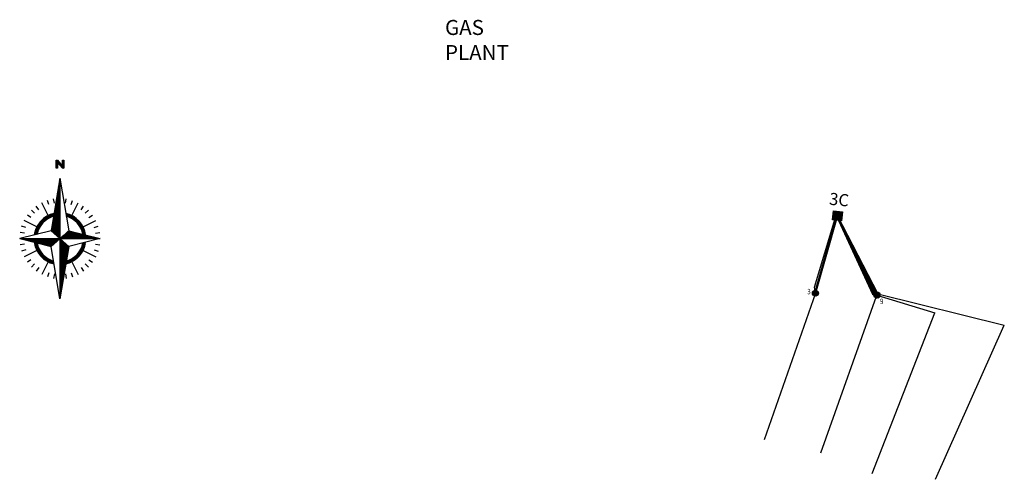
# Model space of a CAD drawing. Units: millimetres. Extents: x 299011 to 316062, y 5814128 to 5816104.
# Drawn here: x 300823 to 301475, y 5815152 to 5815457 of the extents above; entities that cross this region are included whole.
import ezdxf

# ---------------------------------------------------------------- set-up
doc = ezdxf.new("R2010")
doc.units = ezdxf.units.MM
for name, color, linetype in [('BORDER-TITLE-ENGLISH', 7, 'Continuous'), ('NEWWELLS1', 252, 'Continuous'), ('REV M-90mm FLOW LINE', 200, 'Continuous'), ('REV M-HORI WELL', 200, 'HOT_WATER_SUPPLY'), ('REV M-J-TRAP', 150, 'Continuous')]:
    doc.layers.add(name, color=color, linetype=linetype)
doc.layers.add('REV M-WELL STATION', color=1, linetype='Continuous', lineweight=25)
doc.styles.add('RSO', font='arial.ttf')
doc.styles.add('SOLID', font='Helv.shx', dxfattribs={"oblique": 1.17516e-08})
doc.styles.get("Standard").update_dxf_attribs({"font": 'arial.ttf'})
doc.linetypes.add('HOT_WATER_SUPPLY', pattern='A,0.5,-0.2,["HW",Standard,S=0.1,R=0,X=-0.1,Y=-0.05],-0.2', length=0.9)

# ---------------------------------------------------------------- blocks, each defined once
blk = doc.blocks.new('*X31')
at = {"color": 0, "linetype": 'Continuous'}
for p, q in [((79.13, 188.21), (79.46, 188.53)), ((79.13, 188.38), (79.28, 188.53)), ((79.13, 188.03), (79.62, 188.51)), ((79.13, 187.85), (79.7, 188.41)), ((79.13, 187.68), (79.78, 188.32)), ((79.13, 187.5), (79.86, 188.22)), ((79.13, 187.32), (79.6, 187.79)), ((79.13, 187.14), (79.6, 187.61)), ((79.13, 186.97), (79.6, 187.44)), ((79.13, 186.79), (79.6, 187.26)), ((79.13, 186.61), (79.6, 187.08)), ((79.13, 186.44), (79.6, 186.91)), ((79.13, 186.26), (79.6, 186.73)), ((79.13, 186.08), (79.6, 186.55)), ((79.13, 185.91), (79.6, 186.38)), ((79.27, 185.87), (79.6, 186.2)), ((79.45, 185.87), (79.6, 186.02)), ((79.61, 187.79), (79.94, 188.12)), ((79.69, 187.7), (80.02, 188.03)), ((79.77, 187.6), (80.1, 187.93)), ((79.85, 187.5), (80.18, 187.83)), ((79.93, 187.41), (80.26, 187.74)), ((80.01, 187.31), (80.34, 187.64)), ((80.09, 187.21), (80.42, 187.54)), ((80.17, 187.12), (80.5, 187.45)), ((80.25, 187.02), (80.58, 187.35)), ((80.33, 186.92), (80.66, 187.25)), ((80.41, 186.83), (80.74, 187.16)), ((80.49, 186.73), (80.82, 187.06)), ((80.57, 186.63), (80.9, 186.96)), ((80.65, 186.54), (80.98, 186.87)), ((80.73, 186.44), (81.06, 186.77)), ((80.81, 186.34), (81.14, 186.68)), ((80.89, 186.25), (81.67, 187.03)), ((80.97, 186.15), (81.67, 186.86)), ((81.05, 186.05), (81.67, 186.68)), ((81.13, 185.96), (81.67, 186.5)), ((81.2, 188.15), (81.58, 188.53)), ((81.2, 188.33), (81.4, 188.53)), ((81.2, 188.51), (81.22, 188.53)), ((81.2, 187.98), (81.67, 188.45)), ((81.2, 187.8), (81.67, 188.27)), ((81.2, 187.62), (81.67, 188.09)), ((81.2, 187.45), (81.67, 187.92)), ((81.2, 187.27), (81.67, 187.74)), ((81.2, 187.09), (81.67, 187.56)), ((81.2, 186.92), (81.67, 187.39)), ((81.2, 186.74), (81.67, 187.21)), ((81.21, 185.87), (81.67, 186.33)), ((81.39, 185.87), (81.67, 186.15)), ((81.57, 185.87), (81.67, 185.97))]:
    blk.add_line(p, q, dxfattribs=at)
blk = doc.blocks.new('*X32')
at = {"color": 0, "linetype": 'Continuous'}
for p, q in [((79.78, 178.77), (80.4, 179.4)), ((79.81, 178.99), (80.4, 179.58)), ((79.85, 179.2), (80.4, 179.75)), ((79.88, 179.41), (80.4, 179.93)), ((79.92, 179.62), (80.4, 180.11)), ((79.96, 179.83), (80.4, 180.28)), ((79.99, 180.05), (80.4, 180.46)), ((80.03, 180.26), (80.4, 180.64)), ((80.06, 180.47), (80.4, 180.81)), ((80.1, 180.68), (80.4, 180.99)), ((80.13, 180.89), (80.4, 181.17)), ((80.17, 181.11), (80.4, 181.34)), ((80.2, 181.32), (80.4, 181.52)), ((80.24, 181.53), (80.4, 181.7)), ((80.27, 181.74), (80.4, 181.87)), ((80.31, 181.96), (80.4, 182.05)), ((80.34, 182.17), (80.4, 182.23)), ((80.38, 182.38), (80.4, 182.4)), ((79.14, 174.95), (80.4, 176.22)), ((79.18, 175.17), (80.4, 176.39)), ((79.21, 175.38), (80.4, 176.57)), ((79.25, 175.59), (80.4, 176.75)), ((79.28, 175.8), (80.4, 176.92)), ((79.32, 176.02), (80.4, 177.1)), ((79.35, 176.23), (80.4, 177.28)), ((79.39, 176.44), (80.4, 177.45)), ((79.42, 176.65), (80.4, 177.63)), ((79.46, 176.86), (80.4, 177.81)), ((79.5, 177.08), (80.4, 177.99)), ((79.53, 177.29), (80.4, 178.16)), ((79.57, 177.5), (80.4, 178.34)), ((79.6, 177.71), (80.4, 178.52)), ((79.64, 177.92), (80.4, 178.69)), ((79.67, 178.14), (80.4, 178.87)), ((79.71, 178.35), (80.4, 179.05)), ((79.74, 178.56), (80.4, 179.22)), ((78.47, 170.92), (80.4, 172.86)), ((78.5, 171.14), (80.4, 173.04)), ((78.54, 171.35), (80.4, 173.21)), ((78.58, 171.56), (80.4, 173.39)), ((78.61, 171.77), (80.4, 173.57)), ((78.65, 171.98), (80.4, 173.74)), ((78.68, 172.2), (80.4, 173.92)), ((78.72, 172.41), (80.4, 174.1)), ((78.75, 172.62), (80.4, 174.27)), ((78.79, 172.83), (80.4, 174.45)), ((78.82, 173.04), (80.4, 174.63)), ((78.86, 173.26), (80.4, 174.8)), ((78.89, 173.47), (80.4, 174.98)), ((78.93, 173.68), (80.4, 175.16)), ((78.96, 173.89), (80.4, 175.33)), ((79, 174.11), (80.4, 175.51)), ((79.04, 174.32), (80.4, 175.69)), ((79.07, 174.53), (80.4, 175.86)), ((79.11, 174.74), (80.4, 176.04)), ((72.34, 165.5), (77.43, 170.59)), ((72.45, 165.79), (77.14, 170.48)), ((72.59, 166.1), (76.83, 170.35)), ((72.75, 166.44), (76.49, 170.18)), ((72.96, 166.83), (76.1, 169.97)), ((73.25, 167.3), (75.63, 169.68)), ((75.49, 168.48), (77.7, 170.69)), ((76.17, 168.97), (77.96, 170.77)), ((76.62, 169.25), (78.21, 170.84)), ((76.99, 169.45), (78.44, 170.9)), ((77.32, 169.6), (78.43, 170.71)), ((77.62, 169.72), (78.4, 170.5)), ((77.83, 167.1), (80.4, 169.68)), ((77.87, 167.32), (80.4, 169.85)), ((77.9, 169.83), (78.36, 170.29)), ((77.9, 167.53), (80.4, 170.03)), ((77.94, 167.74), (80.4, 170.21)), ((77.97, 167.95), (80.4, 170.38)), ((78.01, 168.17), (80.4, 170.56)), ((78.04, 168.38), (80.4, 170.74)), ((78.08, 168.59), (80.4, 170.91)), ((78.12, 168.8), (80.4, 171.09)), ((78.15, 169.01), (80.4, 171.27)), ((78.16, 169.91), (78.33, 170.07)), ((78.19, 169.23), (80.4, 171.44)), ((78.22, 169.44), (80.4, 171.62)), ((78.26, 169.65), (80.4, 171.8)), ((78.29, 169.86), (80.4, 171.97)), ((78.33, 170.07), (80.4, 172.15)), ((78.36, 170.29), (80.4, 172.33)), ((78.4, 170.5), (80.4, 172.5)), ((78.43, 170.71), (80.4, 172.68)), ((82.37, 170.76), (82.48, 170.87)), ((82.39, 170.6), (82.62, 170.83)), ((82.42, 170.45), (82.76, 170.79)), ((82.44, 170.3), (82.9, 170.75)), ((82.47, 170.15), (83.03, 170.71)), ((82.49, 170), (83.16, 170.67)), ((82.6, 169.92), (83.3, 170.62)), ((82.73, 169.88), (83.42, 170.58)), ((82.87, 169.84), (83.55, 170.53)), ((83, 169.79), (83.68, 170.48)), ((83.13, 169.75), (83.8, 170.42)), ((83.25, 169.7), (83.93, 170.37)), ((83.38, 169.65), (84.05, 170.31)), ((83.5, 169.59), (84.17, 170.26)), ((83.62, 169.54), (84.28, 170.2)), ((83.74, 169.48), (84.4, 170.14)), ((83.86, 169.42), (84.52, 170.08)), ((83.98, 169.36), (84.63, 170.01)), ((84.1, 169.3), (84.74, 169.95)), ((84.21, 169.24), (84.85, 169.88)), ((84.32, 169.17), (84.96, 169.82)), ((84.43, 169.11), (85.07, 169.75)), ((84.54, 169.04), (85.18, 169.68)), ((84.65, 168.97), (85.28, 169.61)), ((72.09, 164.72), (73.68, 166.31)), ((72.16, 164.97), (73.96, 166.76)), ((72.24, 165.23), (74.45, 167.44)), ((73.76, 167.98), (74.95, 169.17)), ((77.51, 165.2), (80.4, 168.09)), ((77.55, 165.41), (80.4, 168.26)), ((77.57, 165.08), (80.4, 167.91)), ((77.58, 165.62), (80.4, 168.44)), ((77.62, 165.83), (80.4, 168.62)), ((77.66, 166.04), (80.4, 168.79)), ((77.66, 164.99), (80.4, 167.73)), ((77.69, 166.26), (80.4, 168.97)), ((77.73, 166.47), (80.4, 169.15)), ((77.76, 166.68), (80.4, 169.32)), ((77.76, 164.91), (80.4, 167.56)), ((77.8, 166.89), (80.4, 169.5)), ((77.85, 164.82), (80.4, 167.38)), ((77.94, 164.74), (80.4, 167.2)), ((78.04, 164.66), (80.4, 167.02)), ((78.13, 164.57), (80.4, 166.85)), ((78.22, 164.49), (80.4, 166.67)), ((78.32, 164.41), (80.4, 166.49)), ((78.41, 164.32), (80.4, 166.32)), ((84.75, 168.9), (85.39, 169.53)), ((84.86, 168.83), (85.49, 169.46)), ((84.96, 168.75), (85.59, 169.38)), ((85.06, 168.68), (85.69, 169.31)), ((85.16, 168.6), (85.79, 169.23)), ((85.26, 168.52), (85.89, 169.15)), ((85.36, 168.44), (85.98, 169.07)), ((85.45, 168.36), (86.08, 168.99)), ((85.55, 168.28), (86.17, 168.9)), ((85.64, 168.19), (86.26, 168.82)), ((85.73, 168.11), (86.35, 168.73)), ((85.82, 168.02), (86.44, 168.64)), ((85.91, 167.93), (86.53, 168.56)), ((86, 167.84), (86.62, 168.47)), ((86.08, 167.75), (86.7, 168.38)), ((86.17, 167.66), (86.79, 168.28)), ((86.25, 167.57), (86.87, 168.19)), ((86.33, 167.47), (86.95, 168.09)), ((86.41, 167.37), (87.03, 168)), ((86.49, 167.27), (87.11, 167.9)), ((86.56, 167.17), (87.19, 167.8)), ((86.64, 167.07), (87.27, 167.7)), ((86.71, 166.97), (87.34, 167.6)), ((86.78, 166.86), (87.42, 167.5)), ((86.86, 166.76), (87.49, 167.39)), ((86.93, 166.65), (87.56, 167.29)), ((86.99, 166.54), (87.63, 167.18)), ((87.06, 166.43), (87.7, 167.07)), ((87.12, 166.32), (87.77, 166.96)), ((87.19, 166.21), (87.83, 166.85)), ((87.25, 166.09), (87.9, 166.74)), ((87.31, 165.97), (87.96, 166.63)), ((87.37, 165.85), (88.02, 166.51)), ((87.42, 165.73), (88.08, 166.39)), ((71.91, 163.83), (73.11, 165.03)), ((71.94, 164.04), (73.21, 165.31)), ((71.98, 164.26), (73.33, 165.61)), ((72.02, 163.76), (73.02, 164.77)), ((72.03, 164.49), (73.48, 165.94)), ((72.25, 163.82), (72.95, 164.52)), ((72.49, 163.88), (72.89, 164.29)), ((72.72, 163.94), (72.84, 164.06)), ((78.5, 164.24), (80.4, 166.14)), ((78.59, 164.15), (80.4, 165.96)), ((78.69, 164.07), (80.4, 165.79)), ((78.78, 163.99), (80.4, 165.61)), ((78.87, 163.9), (80.4, 165.43)), ((78.97, 163.82), (80.4, 165.26)), ((79.06, 163.74), (80.4, 165.08)), ((79.15, 163.65), (80.4, 164.9)), ((79.25, 163.57), (80.4, 164.73)), ((79.34, 163.49), (80.4, 164.55)), ((79.43, 163.4), (80.4, 164.37)), ((79.53, 163.32), (80.4, 164.2)), ((79.62, 163.23), (80.4, 164.02)), ((79.71, 163.15), (80.4, 163.84)), ((79.8, 163.07), (80.4, 163.67)), ((79.9, 162.98), (80.4, 163.49)), ((79.99, 162.9), (80.4, 163.31)), ((80.08, 162.82), (80.4, 163.14)), ((80.5, 162.53), (81.38, 163.41)), ((80.68, 162.53), (83.15, 165)), ((80.86, 162.53), (83.43, 165.1)), ((81.03, 162.53), (83.57, 165.07)), ((81.21, 162.53), (83.72, 165.03)), ((81.39, 162.53), (83.86, 165)), ((81.56, 162.53), (84, 164.96)), ((81.74, 162.53), (84.14, 164.93)), ((81.92, 162.53), (84.28, 164.89)), ((82.09, 162.53), (84.42, 164.86)), ((82.27, 162.53), (84.56, 164.82)), ((82.45, 162.53), (84.71, 164.79)), ((82.62, 162.53), (84.85, 164.75)), ((82.8, 162.53), (84.99, 164.72)), ((82.98, 162.53), (85.13, 164.68)), ((83.15, 162.53), (85.27, 164.64)), ((83.33, 162.53), (85.41, 164.61)), ((83.51, 162.53), (85.55, 164.57)), ((83.68, 162.53), (85.7, 164.54)), ((83.86, 162.53), (85.84, 164.5)), ((84.04, 162.53), (85.98, 164.47)), ((84.21, 162.53), (86.12, 164.43)), ((84.39, 162.53), (86.26, 164.4)), ((84.57, 162.53), (86.4, 164.36)), ((84.74, 162.53), (86.54, 164.33)), ((84.92, 162.53), (86.69, 164.29)), ((85.1, 162.53), (86.83, 164.26)), ((85.28, 162.53), (86.97, 164.22)), ((85.45, 162.53), (87.11, 164.18)), ((85.63, 162.53), (87.25, 164.15)), ((85.81, 162.53), (87.39, 164.11)), ((85.98, 162.53), (87.53, 164.08)), ((86.16, 162.53), (87.68, 164.04)), ((86.34, 162.53), (87.82, 164.01)), ((86.51, 162.53), (87.96, 163.97)), ((86.69, 162.53), (88.1, 163.94)), ((86.87, 162.53), (88.24, 163.9)), ((87.04, 162.53), (88.38, 163.87)), ((87.22, 162.53), (88.52, 163.83)), ((87.4, 162.53), (88.67, 163.8)), ((87.48, 165.61), (88.14, 166.28)), ((87.53, 165.49), (88.2, 166.16)), ((87.57, 162.53), (88.81, 163.76)), ((87.58, 165.36), (88.25, 166.03)), ((87.63, 165.23), (88.31, 165.91)), ((87.68, 165.1), (88.36, 165.79)), ((87.72, 164.97), (88.41, 165.66)), ((87.75, 162.53), (88.95, 163.72)), ((87.77, 164.84), (88.46, 165.53)), ((87.81, 164.7), (88.51, 165.4)), ((87.85, 164.57), (88.55, 165.27)), ((87.88, 164.43), (88.59, 165.14)), ((87.92, 164.28), (88.64, 165)), ((87.93, 162.53), (89.09, 163.69)), ((87.95, 164.14), (88.68, 164.87)), ((87.98, 163.99), (88.71, 164.73)), ((88.1, 163.94), (88.75, 164.59)), ((88.1, 162.53), (89.23, 163.65)), ((88.24, 163.9), (88.78, 164.44)), ((88.28, 162.53), (89.37, 163.62)), ((88.38, 163.87), (88.82, 164.3)), ((88.46, 162.53), (89.51, 163.58)), ((88.52, 163.83), (88.85, 164.15)), ((88.63, 162.53), (89.65, 163.55)), ((88.67, 163.8), (88.87, 164)), ((88.81, 163.76), (88.9, 163.85)), ((88.81, 162.53), (89.8, 163.51)), ((88.99, 162.53), (89.94, 163.48)), ((89.16, 162.53), (90.08, 163.44)), ((89.34, 162.53), (90.22, 163.41)), ((89.52, 162.53), (90.36, 163.37)), ((89.69, 162.53), (90.5, 163.34)), ((89.87, 162.53), (90.64, 163.3)), ((90.05, 162.53), (90.79, 163.26)), ((90.23, 162.53), (90.93, 163.23)), ((90.4, 162.53), (91.07, 163.19)), ((90.58, 162.53), (91.21, 163.16)), ((90.76, 162.53), (91.35, 163.12)), ((90.93, 162.53), (91.49, 163.09)), ((91.11, 162.53), (91.63, 163.05)), ((67.21, 162.49), (67.24, 162.53)), ((67.35, 162.46), (67.42, 162.53)), ((67.49, 162.42), (67.6, 162.53)), ((67.63, 162.39), (67.77, 162.53)), ((67.78, 162.35), (67.95, 162.53)), ((67.92, 162.32), (68.13, 162.53)), ((68.06, 162.28), (68.3, 162.53)), ((68.2, 162.25), (68.48, 162.53)), ((68.34, 162.21), (68.66, 162.53)), ((68.48, 162.17), (68.84, 162.53)), ((68.62, 162.14), (69.01, 162.53)), ((68.77, 162.1), (69.19, 162.53)), ((68.91, 162.07), (69.37, 162.53)), ((69.05, 162.03), (69.54, 162.53)), ((69.19, 162), (69.72, 162.53)), ((69.33, 161.96), (69.9, 162.53)), ((69.47, 161.93), (70.07, 162.53)), ((69.61, 161.89), (70.25, 162.53)), ((69.76, 161.86), (70.43, 162.53)), ((69.9, 161.82), (70.6, 162.53)), ((70.04, 161.79), (70.78, 162.53)), ((70.18, 161.75), (70.96, 162.53)), ((70.32, 161.71), (71.13, 162.53)), ((70.46, 161.68), (71.31, 162.53)), ((70.6, 161.64), (71.49, 162.53)), ((70.74, 161.61), (71.66, 162.53)), ((70.89, 161.57), (71.84, 162.53)), ((71.03, 161.54), (72.02, 162.53)), ((71.17, 161.5), (72.19, 162.53)), ((71.31, 161.47), (72.37, 162.53)), ((71.45, 161.43), (72.55, 162.53)), ((71.59, 161.4), (72.72, 162.53)), ((71.73, 161.36), (72.9, 162.53)), ((71.88, 161.33), (73.08, 162.53)), ((71.91, 161.18), (72.02, 161.29)), ((71.94, 161.03), (72.16, 161.25)), ((71.97, 160.88), (72.3, 161.22)), ((72, 160.74), (72.44, 161.18)), ((72.02, 161.29), (73.25, 162.53)), ((72.03, 160.59), (72.58, 161.15)), ((72.06, 160.45), (72.72, 161.11)), ((72.1, 160.31), (72.83, 161.04)), ((72.14, 160.17), (72.86, 160.9)), ((72.16, 161.25), (73.43, 162.53)), ((72.18, 160.03), (72.9, 160.75)), ((72.22, 159.9), (72.93, 160.61)), ((72.26, 159.77), (72.97, 160.47)), ((72.3, 161.22), (73.61, 162.53)), ((72.31, 159.64), (73.01, 160.33)), ((72.36, 159.51), (73.05, 160.2)), ((72.4, 159.38), (73.09, 160.07)), ((72.44, 161.18), (73.78, 162.53)), ((72.46, 159.25), (73.14, 159.93)), ((72.51, 159.13), (73.18, 159.81)), ((72.58, 161.15), (73.96, 162.53)), ((72.72, 161.11), (74.14, 162.53)), ((72.87, 161.08), (74.32, 162.53)), ((73.01, 161.04), (74.49, 162.53)), ((73.15, 161.01), (74.67, 162.53)), ((73.29, 160.97), (74.85, 162.53)), ((73.43, 160.94), (75.02, 162.53)), ((73.57, 160.9), (75.2, 162.53)), ((73.71, 160.87), (75.38, 162.53)), ((73.86, 160.83), (75.55, 162.53)), ((74, 160.79), (75.73, 162.53)), ((74.14, 160.76), (75.91, 162.53)), ((74.28, 160.72), (76.08, 162.53)), ((74.42, 160.69), (76.26, 162.53)), ((74.56, 160.65), (76.44, 162.53)), ((74.7, 160.62), (76.61, 162.53)), ((74.85, 160.58), (76.79, 162.53)), ((74.99, 160.55), (76.97, 162.53)), ((75.13, 160.51), (77.14, 162.53)), ((75.27, 160.48), (77.32, 162.53)), ((75.41, 160.44), (77.5, 162.53)), ((75.55, 160.41), (77.67, 162.53)), ((75.69, 160.37), (77.85, 162.53)), ((75.84, 160.33), (78.03, 162.53)), ((75.98, 160.3), (78.2, 162.53)), ((76.12, 160.26), (78.38, 162.53)), ((76.26, 160.23), (78.56, 162.53)), ((76.4, 160.19), (78.73, 162.53)), ((76.54, 160.16), (78.91, 162.53)), ((76.68, 160.12), (79.09, 162.53)), ((76.82, 160.09), (79.26, 162.53)), ((76.97, 160.05), (79.44, 162.53)), ((77.11, 160.02), (79.62, 162.53)), ((77.25, 159.98), (79.8, 162.53)), ((77.39, 159.95), (79.97, 162.53)), ((77.85, 160.23), (80.15, 162.53)), ((79.62, 161.82), (80.33, 162.53)), ((80.18, 162.73), (80.4, 162.96)), ((80.27, 162.65), (80.4, 162.78)), ((80.36, 162.56), (80.4, 162.61)), ((80.4, 162.43), (80.46, 162.48)), ((80.4, 162.25), (80.55, 162.4)), ((80.4, 162.08), (80.64, 162.31)), ((80.4, 161.9), (80.73, 162.23)), ((80.4, 161.72), (80.83, 162.15)), ((80.4, 161.54), (80.92, 162.06)), ((80.4, 161.37), (81.01, 161.98)), ((80.4, 161.19), (81.11, 161.89)), ((80.4, 161.01), (81.2, 161.81)), ((80.4, 160.84), (81.29, 161.73)), ((80.4, 160.66), (81.39, 161.64)), ((80.4, 160.48), (81.48, 161.56)), ((80.4, 160.31), (81.57, 161.48)), ((80.4, 160.13), (81.67, 161.39)), ((80.4, 159.95), (81.76, 161.31)), ((80.4, 159.78), (81.85, 161.22)), ((80.4, 159.6), (81.94, 161.14)), ((80.4, 159.42), (82.04, 161.06)), ((80.4, 159.25), (82.13, 160.97)), ((80.4, 159.07), (82.22, 160.89)), ((80.4, 158.89), (82.32, 160.81)), ((80.4, 158.72), (82.41, 160.72)), ((80.4, 158.54), (82.5, 160.64)), ((80.4, 158.36), (82.6, 160.55)), ((80.4, 158.19), (82.69, 160.47)), ((80.4, 158.01), (82.78, 160.39)), ((80.4, 157.83), (82.87, 160.3)), ((80.4, 157.66), (82.97, 160.22)), ((80.4, 157.48), (83.06, 160.14)), ((80.4, 157.3), (83.15, 160.05)), ((80.4, 157.13), (83.25, 159.97)), ((80.4, 156.95), (83.29, 159.83)), ((86.25, 157.49), (88.56, 159.8)), ((86.81, 158.23), (88.64, 160.06)), ((87.1, 158.7), (88.71, 160.3)), ((87.31, 159.08), (88.77, 160.54)), ((87.46, 159.41), (88.82, 160.77)), ((87.59, 159.71), (88.86, 160.99)), ((87.69, 159.99), (88.9, 161.2)), ((87.78, 160.26), (88.82, 161.3)), ((87.85, 160.51), (88.58, 161.24)), ((87.91, 160.74), (88.35, 161.18)), ((87.96, 160.97), (88.11, 161.12)), ((91.29, 162.53), (91.78, 163.02)), ((91.46, 162.53), (91.92, 162.98)), ((91.64, 162.53), (92.06, 162.95)), ((91.82, 162.53), (92.2, 162.91)), ((91.99, 162.53), (92.34, 162.88)), ((92.17, 162.53), (92.48, 162.84)), ((92.35, 162.53), (92.62, 162.8)), ((92.52, 162.53), (92.77, 162.77)), ((92.7, 162.53), (92.91, 162.73)), ((92.88, 162.53), (93.05, 162.7)), ((93.05, 162.53), (93.19, 162.66)), ((93.23, 162.53), (93.33, 162.63)), ((93.41, 162.53), (93.47, 162.59)), ((93.58, 162.53), (93.61, 162.56)), ((72.56, 159.01), (73.23, 159.68)), ((72.62, 158.88), (73.28, 159.55)), ((72.67, 158.76), (73.34, 159.43)), ((72.73, 158.65), (73.39, 159.31)), ((72.79, 158.53), (73.45, 159.19)), ((72.85, 158.41), (73.51, 159.07)), ((72.92, 158.3), (73.57, 158.95)), ((72.98, 158.19), (73.63, 158.84)), ((73.05, 158.08), (73.69, 158.72)), ((73.12, 157.97), (73.76, 158.61)), ((73.18, 157.86), (73.82, 158.5)), ((73.25, 157.75), (73.89, 158.39)), ((73.33, 157.65), (73.96, 158.28)), ((73.4, 157.54), (74.03, 158.18)), ((73.47, 157.44), (74.1, 158.07)), ((73.55, 157.34), (74.18, 157.97)), ((73.62, 157.24), (74.25, 157.87)), ((73.7, 157.14), (74.33, 157.77)), ((73.78, 157.04), (74.41, 157.67)), ((73.86, 156.95), (74.49, 157.57)), ((73.95, 156.85), (74.57, 157.48)), ((74.03, 156.76), (74.65, 157.38)), ((74.11, 156.67), (74.74, 157.29)), ((74.2, 156.58), (74.82, 157.2)), ((74.29, 156.49), (74.91, 157.11)), ((74.37, 156.4), (75, 157.02)), ((74.46, 156.31), (75.09, 156.94)), ((74.56, 156.23), (75.18, 156.85)), ((74.65, 156.14), (75.27, 156.77)), ((74.74, 156.06), (75.37, 156.68)), ((74.84, 155.98), (75.46, 156.6)), ((74.93, 155.9), (75.56, 156.52)), ((80.4, 156.77), (83.26, 159.62)), ((80.4, 156.6), (83.22, 159.41)), ((80.4, 156.42), (83.18, 159.2)), ((80.4, 156.24), (83.15, 158.99)), ((80.4, 156.06), (83.11, 158.77)), ((80.4, 155.89), (83.08, 158.56)), ((80.4, 155.71), (83.04, 158.35)), ((80.4, 155.53), (83.01, 158.14)), ((80.4, 155.36), (82.97, 157.93)), ((80.4, 155.18), (82.94, 157.71)), ((80.4, 155), (82.9, 157.5)), ((80.4, 154.83), (82.87, 157.29)), ((80.4, 154.65), (82.83, 157.08)), ((80.4, 154.47), (82.8, 156.86)), ((80.4, 154.3), (82.76, 156.65)), ((83.13, 154.37), (85.44, 156.68)), ((83.41, 154.47), (88.46, 159.52)), ((83.7, 154.59), (88.34, 159.23)), ((84.01, 154.72), (88.21, 158.92)), ((84.36, 154.89), (88.04, 158.57)), ((84.75, 155.11), (87.82, 158.18)), ((85.24, 155.42), (87.52, 157.7)), ((85.98, 155.98), (86.95, 156.95)), ((75.03, 155.82), (75.66, 156.44)), ((75.13, 155.74), (75.76, 156.37)), ((75.23, 155.66), (75.86, 156.29)), ((75.33, 155.59), (75.96, 156.22)), ((75.43, 155.51), (76.07, 156.15)), ((75.54, 155.44), (76.17, 156.08)), ((75.64, 155.37), (76.28, 156.01)), ((75.75, 155.3), (76.39, 155.94)), ((75.86, 155.23), (76.5, 155.87)), ((75.97, 155.16), (76.61, 155.81)), ((76.08, 155.1), (76.73, 155.74)), ((76.19, 155.03), (76.84, 155.68)), ((76.3, 154.97), (76.96, 155.62)), ((76.42, 154.91), (77.08, 155.57)), ((76.54, 154.85), (77.2, 155.51)), ((76.66, 154.79), (77.32, 155.45)), ((76.77, 154.73), (77.44, 155.4)), ((76.9, 154.68), (77.57, 155.35)), ((77.02, 154.62), (77.7, 155.3)), ((77.14, 154.57), (77.83, 155.25)), ((77.27, 154.52), (77.96, 155.21)), ((77.4, 154.47), (78.09, 155.17)), ((77.53, 154.43), (78.23, 155.12)), ((77.66, 154.38), (78.32, 155.04)), ((77.79, 154.34), (78.34, 154.89)), ((77.93, 154.29), (78.37, 154.74)), ((78.06, 154.25), (78.39, 154.58)), ((78.2, 154.22), (78.42, 154.43)), ((78.34, 154.18), (78.44, 154.28)), ((80.4, 154.12), (82.72, 156.44)), ((80.4, 153.94), (82.69, 156.23)), ((80.4, 153.77), (82.65, 156.02)), ((80.4, 153.59), (82.62, 155.8)), ((80.4, 153.41), (82.58, 155.59)), ((80.4, 153.24), (82.55, 155.38)), ((80.4, 153.06), (82.51, 155.17)), ((80.4, 152.88), (82.48, 154.96)), ((80.4, 152.71), (82.44, 154.74)), ((80.4, 152.53), (82.41, 154.53)), ((80.4, 152.35), (82.37, 154.32)), ((80.4, 152.18), (82.34, 154.11)), ((80.4, 152), (82.3, 153.89)), ((80.4, 151.82), (82.26, 153.68)), ((80.4, 151.65), (82.23, 153.47)), ((80.4, 151.47), (82.19, 153.26)), ((82.37, 154.32), (83.52, 155.47)), ((82.39, 154.16), (83.85, 155.62)), ((82.41, 154.53), (83.22, 155.34)), ((82.44, 154.74), (82.94, 155.24)), ((82.48, 154.96), (82.67, 155.15)), ((82.63, 154.22), (84.23, 155.83)), ((82.87, 154.29), (84.7, 156.12)), ((80.4, 151.29), (82.16, 153.05)), ((80.4, 151.11), (82.12, 152.83)), ((80.4, 150.94), (82.09, 152.62)), ((80.4, 150.76), (82.05, 152.41)), ((80.4, 150.58), (82.02, 152.2)), ((80.4, 150.41), (81.98, 151.99)), ((80.4, 150.23), (81.95, 151.77)), ((80.4, 150.05), (81.91, 151.56)), ((80.4, 149.88), (81.88, 151.35)), ((80.4, 149.7), (81.84, 151.14)), ((80.4, 149.52), (81.8, 150.92)), ((80.4, 149.35), (81.77, 150.71)), ((80.4, 149.17), (81.73, 150.5)), ((80.4, 148.99), (81.7, 150.29)), ((80.4, 148.82), (81.66, 150.08)), ((80.4, 148.64), (81.63, 149.86)), ((80.4, 148.46), (81.59, 149.65)), ((80.4, 148.29), (81.56, 149.44)), ((80.4, 148.11), (81.52, 149.23)), ((80.4, 147.93), (81.49, 149.01)), ((80.4, 147.76), (81.45, 148.8)), ((80.4, 147.58), (81.42, 148.59)), ((80.4, 147.4), (81.38, 148.38)), ((80.4, 147.23), (81.34, 148.17)), ((80.4, 147.05), (81.31, 147.95)), ((80.4, 146.87), (81.27, 147.74)), ((80.4, 146.7), (81.24, 147.53)), ((80.4, 146.52), (81.2, 147.32)), ((80.4, 146.34), (81.17, 147.11)), ((80.4, 146.17), (81.13, 146.89)), ((80.4, 145.99), (81.1, 146.68)), ((80.4, 145.81), (81.06, 146.47)), ((80.4, 145.63), (81.03, 146.26)), ((80.4, 145.46), (80.99, 146.04)), ((80.4, 145.28), (80.96, 145.83)), ((80.4, 145.1), (80.92, 145.62)), ((80.4, 144.93), (80.88, 145.41)), ((80.4, 144.75), (80.85, 145.2)), ((80.4, 144.57), (80.81, 144.98)), ((80.4, 144.4), (80.78, 144.77)), ((80.4, 144.22), (80.74, 144.56)), ((80.4, 144.04), (80.71, 144.35)), ((80.4, 143.87), (80.67, 144.14)), ((80.4, 143.69), (80.64, 143.92)), ((80.4, 143.51), (80.6, 143.71)), ((80.4, 143.34), (80.57, 143.5)), ((80.4, 143.16), (80.53, 143.29)), ((80.4, 142.98), (80.5, 143.07)), ((80.4, 142.81), (80.46, 142.86)), ((80.4, 142.63), (80.42, 142.65))]:
    blk.add_line(p, q, dxfattribs=at)
blk = doc.blocks.new('North3')
for p, q in [((-1.27004, 23.340068), (-1.27004, 26.000064)), ((-1.27004, 26.000064), (-0.800008, 26.000064)), ((-0.800008, 23.340068), (-1.27004, 23.340068)), ((-0.800008, 26.000064), (0.800008, 24.069992)), ((0.800008, 23.340068), (-0.800008, 25.270064)), ((-0.800008, 25.270064), (-0.800008, 23.340068)), ((0.800008, 26.000064), (1.269964, 26.000064)), ((0.800008, 24.069992), (0.800008, 26.000064)), ((1.269964, 23.340068), (0.800008, 23.340068)), ((1.269964, 26.000064), (1.269964, 23.340068)), ((0, 20.00002), (-2.900168, 2.609972)), ((0, 20.00002), (2.900056, 2.609972)), ((0, 20.00002), (0, -19.99998)), ((-1.856472, 11.721432), (-2.08518, 13.165996)), ((1.856472, 11.721432), (2.08518, 13.165996)), ((-6.975532, 9.601096), (-7.835344, 10.78416)), ((-3.902672, 7.659828), (-6.051784, 11.877152)), ((-3.667236, 11.286788), (-4.119116, 12.677508)), ((3.66716, 11.286788), (4.119116, 12.677508)), ((3.902788, 7.659828), (6.051708, 11.877152)), ((6.975644, 9.601096), (7.835268, 10.78416)), ((-9.601096, 6.975492), (-10.784196, 7.835304)), ((-8.391584, 8.391852), (-9.425768, 9.425768)), ((8.391584, 8.391852), (9.425656, 9.425768)), ((9.601016, 6.975492), (10.784196, 7.835304)), ((-11.286788, 3.667236), (-12.677468, 4.119116)), ((-7.659904, 3.902828), (-11.877152, 6.051708)), ((7.659828, 3.902828), (11.877076, 6.051708)), ((11.286712, 3.667236), (12.677468, 4.119116)), ((-2.900168, 2.609972), (-13.330008, 0)), ((-13.330008, 0), (13.330008, 0)), ((-13.330008, 0), (-2.900168, -2.609932)), ((-11.721508, 1.856472), (-13.165916, 2.08518)), ((2.900056, 2.609972), (-2.900168, -2.609932)), ((-2.900168, 2.609972), (2.900056, -2.609932)), ((2.900056, 2.609972), (13.330008, 0)), ((13.330008, 0), (2.900056, -2.609932)), ((11.721432, 1.856472), (13.165996, 2.08518)), ((-11.721508, -1.856432), (-13.165916, -2.08518)), ((0, -19.99998), (-2.900168, -2.609932)), ((2.900056, -2.609932), (0, -19.99998)), ((11.721432, -1.856432), (13.165996, -2.08518)), ((-11.286788, -3.6672), (-12.677468, -4.119076)), ((-7.659904, -3.902788), (-11.877152, -6.051672)), ((7.659828, -3.902788), (11.877076, -6.051672)), ((11.286712, -3.6672), (12.677468, -4.119076)), ((-9.601096, -6.975452), (-10.784196, -7.835268)), ((-8.391584, -8.391776), (-9.425768, -9.425692)), ((-6.975532, -9.601056), (-7.835344, -10.78412)), ((-3.902672, -7.659752), (-6.051784, -11.877116)), ((3.902788, -7.659752), (6.051708, -11.877116)), ((6.975644, -9.601056), (7.835268, -10.78412)), ((8.391584, -8.391776), (9.425656, -9.425692)), ((9.601016, -6.975452), (10.784196, -7.835268)), ((-3.667236, -11.286748), (-4.119116, -12.677468)), ((-1.856472, -11.721392), (-2.08518, -13.165956)), ((1.856472, -11.721392), (2.08518, -13.165956)), ((3.66716, -11.286748), (4.119116, -12.677468))]:
    blk.add_line(p, q)
for radius, start, end in [(8.596892, 103.03262336, 171.93791062), (7.715738, 105.77120227, 169.25290741), (8.596892, 8.06199903, 76.96790936), (7.715738, 10.74696999, 74.22945354), (8.596892, 188.06196043, 256.96742411), (7.715738, 190.74691761, 254.22885175), (8.596892, 283.03204317, 351.93812992), (7.715738, 285.77049244, 349.25320498)]:
    blk.add_arc((0, 0), radius, start, end)
for name in ['*X31', '*X32']:
    blk.add_blockref(name, (-80.404266, -162.526671))
blk = doc.blocks.new('WellHead_Stn')
at = {"linetype": 'Continuous', "ltscale": 2.5}
blk.add_hatch(color=0, dxfattribs=at).paths.add_polyline_path([(-1.5, 1.5), (-1.5, -1.5), (1.5, -1.5), (1.5, 1.5)])
at = {"color": 0}
blk.add_lwpolyline([(-1.5, -1.5), (-1.5, 1.5), (1.5, 1.5), (1.5, -1.5)], close=True, dxfattribs=at)
at = {"color": 0, "style": 'SOLID'}
blk.add_attdef('SO', (2.41, -1.9), '', height=4, dxfattribs=at)
at = {"color": 0, "style": 'RSO', "width": 0.85, "flags": 1}
blk.add_attdef('DATE', (2.41, -4.9), '', height=2.2, dxfattribs=at)
blk = doc.blocks.new('*X13')
at = {"color": 0}
for p, q in [((1.74, 1.21), (2.82, 2.29)), ((1.74, 1.38), (2.64, 2.29)), ((1.76, 1.06), (2.97, 2.27)), ((1.78, 1.61), (2.42, 2.24)), ((1.81, 0.92), (3.11, 2.22)), ((1.86, 0.8), (3.23, 2.16)), ((1.93, 0.7), (3.33, 2.09)), ((2.01, 0.6), (3.43, 2.01)), ((2.11, 0.52), (3.51, 1.92)), ((2.21, 0.44), (3.59, 1.82)), ((2.33, 0.38), (3.65, 1.7)), ((2.45, 0.33), (3.69, 1.57)), ((2.6, 0.3), (3.72, 1.43)), ((2.77, 0.29), (3.73, 1.26)), ((2.98, 0.32), (3.7, 1.05)), ((3.3, 0.47), (3.56, 0.73))]:
    blk.add_line(p, q, dxfattribs=at)
blk = doc.blocks.new('J_Trap')
at = {"color": 0}
blk.add_circle((0, 0), 1, dxfattribs=at)
blk.add_blockref('*X13', (-2.73, -1.29), dxfattribs=at)
at = {"color": 9, "style": 'RSO', "width": 0.85}
blk.add_attdef('SO', (1.2, 0), '', height=1.8, dxfattribs=at)
at = {"color": 9, "style": 'RSO', "width": 0.85, "flags": 1}
for tag, p in [('ON_WELL_S', (1.2, -3)), ('DATE', (1.2, -6))]:
    blk.add_attdef(tag, p, '', height=1.8, dxfattribs=at)

msp = doc.modelspace()

# ---------------------------------------------------------------- linework, layer by layer
at = {"layer": 'REV M-90mm FLOW LINE', "linetype": 'Continuous'}
for points in [[(301350.22, 5815275.61), (301349.68, 5815279.63), (301363.26, 5815325.07), (301364.79, 5815326.97)], [(301364.79, 5815326.97), (301350.22, 5815275.61)], [(301364.79, 5815326.97), (301363.53, 5815324.38), (301350.41, 5815278.74), (301350.22, 5815275.61)], [(301364.79, 5815326.97), (301390.41, 5815273.39)], [(301364.79, 5815326.97), (301390.93, 5815274.26), (301429.26, 5815262.51)], [(301364.79, 5815326.97), (301391.56, 5815275.11), (301475.33, 5815254.34)]]:
    msp.add_lwpolyline(points, dxfattribs=at)
at = {"layer": 'REV M-90mm FLOW LINE'}
for points in [[(301364.79, 5815326.97), (301364.79, 5815326.97), (301388.97, 5815275.18), (301390.41, 5815273.39)], [(301390.41, 5815273.39), (301388.45, 5815275.33), (301365.71, 5815324.12), (301364.79, 5815326.97)], [(301364.79, 5815326.97), (301365.59, 5815323.88), (301388.06, 5815274.96), (301390.41, 5815273.39)]]:
    msp.add_lwpolyline(points, dxfattribs=at)
at = {"layer": 'REV M-HORI WELL', "linetype": 'HOT_WATER_SUPPLY', "ltscale": 20}
msp.add_lwpolyline([(301350.22, 5815275.61), (301316.3, 5815178.35)], dxfattribs=at)
at = {"layer": 'REV M-HORI WELL', "ltscale": 20}
for points in [[(301390.41, 5815273.39), (301353.52, 5815169.43)], [(301387.82, 5815156.07), (301429.26, 5815262.51)], [(301429.68, 5815152.16), (301475.33, 5815254.34)]]:
    msp.add_lwpolyline(points, dxfattribs=at)

# ---------------------------------------------------------------- block references
at = {"layer": 'NEWWELLS1', "color": 254, "xscale": 2, "yscale": 2, "zscale": 2}
msp.add_blockref('North3', (300849.83, 5815311.76), dxfattribs=at)
at = {"layer": 'REV M-J-TRAP', "lineweight": 0}
ref = msp.add_blockref('J_Trap', (301350.22, 5815275.61), dxfattribs=dict(at, xscale=1.999250045434805, yscale=1.999250031541123, zscale=1.999250045434805, rotation=359.9919420137394))
ref.add_attrib('SO', '3', (301344.8, 5815274.86), dxfattribs={"layer": '0', "color": 0, "height": 3.6, "rotation": 359.99194, "style": 'RSO', "oblique": 360, "width": 0.85})
ref = msp.add_blockref('J_Trap', (301390.96, 5815274.32), dxfattribs=dict(at, xscale=1.999250045434805, yscale=1.999250031541123, zscale=1.999250045434805, rotation=359.9919420137394))
ref.add_attrib('SO', '9', (301392.96, 5815268.38), dxfattribs={"layer": '0', "color": 0, "height": 3.6, "rotation": 359.99194, "style": 'RSO', "oblique": 360, "width": 0.85})
at = {"layer": 'REV M-WELL STATION', "linetype": 'Continuous'}
ref = msp.add_blockref('WellHead_Stn', (301364.9, 5815326.84), dxfattribs=dict(at, xscale=1.999999999999999, yscale=1.999999999999999, zscale=1.999999999999999, rotation=354.072443174736))
ref.add_attrib('SO', '3C', (301359.04, 5815334.33), dxfattribs={"layer": '0', "color": 0, "height": 8, "rotation": 354.07244, "style": 'SOLID'})

# ---------------------------------------------------------------- texts
at = {"layer": 'BORDER-TITLE-ENGLISH', "ltscale": 2.5, "insert": (301104.87, 5815456.78), "char_height": 9.982, "attachment_point": 1}
msp.add_mtext_dynamic_manual_height_columns('{\\Q0;GAS\\PPLANT}', width=82.1075, gutter_width=49.91, heights=[0], dxfattribs=at)

doc.saveas('drawing.dxf')
